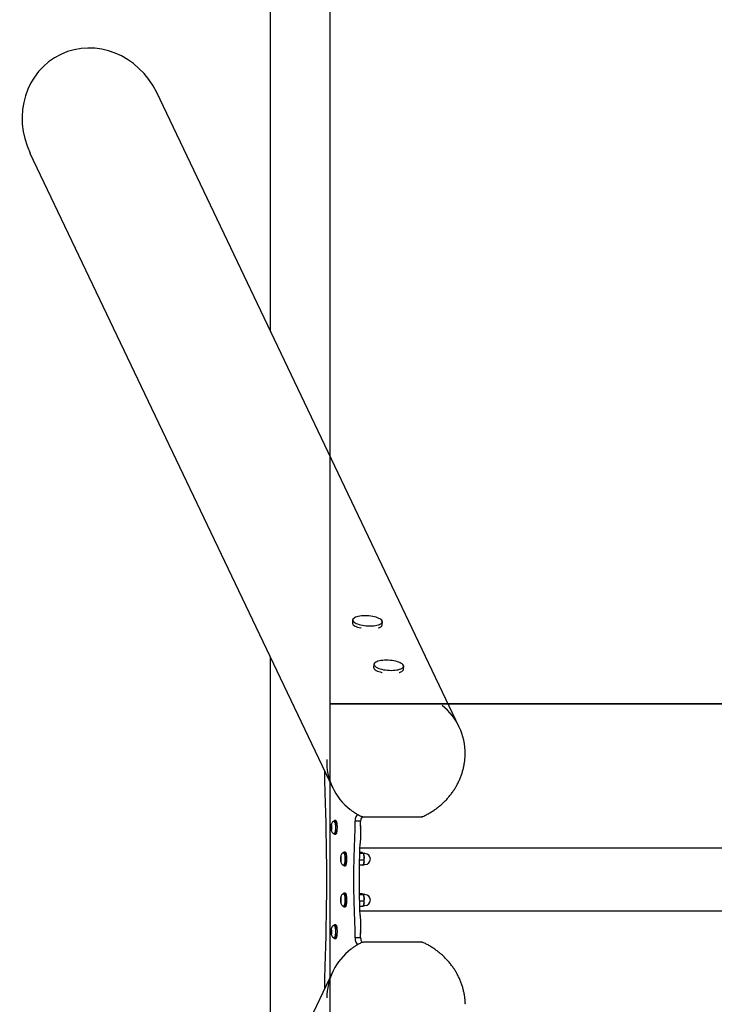
# Model space of a CAD drawing. Units: inches. Extents: x 61964 to 65870, y 68009 to 75509.
# Drawn here: x 61975 to 62964, y 71581 to 72983 of the extents above; entities that cross this region are included whole.
import ezdxf

# ---------------------------------------------------------------- set-up
doc = ezdxf.new("R2010")
doc.units = ezdxf.units.IN
doc.header["$MEASUREMENT"] = 0
doc.linetypes.add('ACAD_ISO02W100', pattern=[15, 12, -3])
for name, color, linetype in [('001 MDP Equipment', 5, 'Continuous'), ('002 MDP Fall Zone', 6, 'ACAD_ISO02W100'), ('004 MDP 1.5m x 1m Grass Mats', 88, 'Continuous'), ('006 MDP Labeling', 250, 'Continuous')]:
    doc.layers.add(name, color=color, linetype=linetype)

# ---------------------------------------------------------------- blocks, each defined once
blk = doc.blocks.new('TBR7134')
at = {"layer": '001 MDP Equipment', "linetype": 'Continuous', "lineweight": 25}
for p, q in [((-1316.2, -1032.9), (-1747.2, -129.4)), ((-1927.8, -215.6), (-1496.7, -1119)), ((-1468.1, -880.6), (-1468.4, -884.6)), ((-1425.8, -887.3), (-1425.5, -883.3)), ((-1437.9, -943.9), (-1438.2, -947.9)), ((-1395.6, -950.6), (-1395.3, -946.6)), ((-1508, -1095.3), (-1508, -1105.9)), ((-1373.3, -1161.2), (-1449.7, -1161.2)), ((-1498.2, -1172.2), (-1498.8, -1173.6)), ((-1498.8, -1173.6), (-1498.8, -1177.1)), ((-1498.8, -1177.1), (-1498.4, -1179.3)), ((-1497.8, -1177.1), (-1498.6, -1177.1)), ((-1497.9, -1173.7), (-1498.5, -1173.7)), ((-1498, -1173.3), (-1498.2, -1172.2)), ((-1497.7, -1174.4), (-1498, -1173.3)), ((-1497.8, -1177.9), (-1497.7, -1174.4)), ((-1494.4, -1167.3), (-1495, -1167.3)), ((-1492, -1165.9), (-1494, -1165.9)), ((-1456.8, -1167), (-1464.6, -1167)), ((-1464.6, -1173.2), (-1464.6, -1167)), ((-1456.8, -1173.2), (-1456.8, -1167)), ((-1498.4, -1179.3), (-1497.8, -1177.9)), ((-1495, -1184.3), (-1494.4, -1184.3)), ((-1494.4, -1184.3), (-1494.3, -1184.3)), ((-1494.3, -1184.2), (-1494, -1184.2)), ((-1494, -1185.6), (-1492, -1185.6)), ((1457.6, -1205.6), (-1457.6, -1205.6)), ((-1484.8, -1217.2), (-1485.3, -1219.2)), ((-1485.3, -1219.2), (-1485.3, -1222.8)), ((-1484.2, -1219.2), (-1485, -1219.2)), ((-1484.2, -1218.8), (-1484.8, -1217.2)), ((-1484.2, -1222.3), (-1484.2, -1218.8)), ((-1480.9, -1212.3), (-1481.4, -1212.3)), ((-1478.5, -1210.9), (-1480.5, -1210.9)), ((-1452.9, -1213.2), (-1457.9, -1213.2)), ((-1454.6, -1211.7), (-1457.8, -1211.7)), ((-1450.6, -1213), (-1452.5, -1213)), ((-1485.3, -1222.8), (-1484.7, -1224.3)), ((-1484.3, -1222.7), (-1485, -1222.7)), ((-1484.7, -1224.3), (-1484.5, -1223.4)), ((-1484.5, -1223.4), (-1484.2, -1222.3)), ((-1481.4, -1229.3), (-1480.9, -1229.3)), ((-1480.5, -1230.6), (-1478.5, -1230.6)), ((-1453.4, -1229.8), (-1458.3, -1229.8)), ((-1452.3, -1222.3), (-1458.1, -1222.3)), ((-1453.4, -1229.8), (-1453.2, -1229.7)), ((-1452.5, -1228.5), (-1450.6, -1228.5)), ((-1484.8, -1275.7), (-1485.3, -1277.7)), ((-1484.2, -1277.2), (-1484.8, -1275.7)), ((-1480.9, -1270.7), (-1481.4, -1270.7)), ((-1478.5, -1269.4), (-1480.5, -1269.4)), ((-1454.6, -1270.2), (-1458.3, -1270.2)), ((-1452.9, -1271.7), (-1458.3, -1271.7)), ((-1450.6, -1271.5), (-1452.5, -1271.5)), ((-1485.3, -1277.7), (-1485.3, -1281.2)), ((-1485.3, -1281.2), (-1484.7, -1282.8)), ((-1484.2, -1277.7), (-1485, -1277.7)), ((-1484.3, -1281.2), (-1485, -1281.2)), ((-1484.7, -1282.8), (-1484.5, -1281.8)), ((-1484.5, -1281.8), (-1484.2, -1280.8)), ((-1484.2, -1280.8), (-1484.2, -1277.2)), ((-1481.4, -1287.7), (-1480.9, -1287.7)), ((-1480.5, -1289.1), (-1478.5, -1289.1)), ((-1452.3, -1280.7), (-1458.1, -1280.7)), ((-1453.4, -1288.3), (-1457.8, -1288.3)), ((-1452.5, -1287), (-1450.6, -1287)), ((-1457.6, -1294.4), (1457.6, -1294.4)), ((-1494.4, -1315.7), (-1495, -1315.7)), ((-1492, -1314.4), (-1494, -1314.4)), ((-1498.7, -1321.8), (-1498.9, -1325.3)), ((-1498.9, -1325.3), (-1498.4, -1327.7)), ((-1498.5, -1321.2), (-1498.7, -1321.8)), ((-1497.8, -1325.3), (-1498.6, -1325.3)), ((-1498.1, -1320.7), (-1498.5, -1321.2)), ((-1497.9, -1321.9), (-1498.5, -1321.9)), ((-1498.4, -1327.7), (-1497.8, -1326.6)), ((-1497.7, -1323.1), (-1498.1, -1320.7)), ((-1497.8, -1326.6), (-1497.7, -1323.1)), ((-1464.6, -1333), (-1464.6, -1326.8)), ((-1456.8, -1333), (-1456.8, -1326.8)), ((-1495, -1332.7), (-1494.4, -1332.7)), ((-1494, -1334.1), (-1492, -1334.1)), ((-1456.8, -1333), (-1464.6, -1333)), ((-1449.4, -1338.8), (-1373, -1338.8)), ((-1496.4, -1381), (-1927.7, -2284.5)), ((-1508, -1394.1), (-1508, -1405.4))]:
    blk.add_line(p, q, dxfattribs=at)
at = {"layer": '001 MDP Equipment', "linetype": 'Continuous', "lineweight": 25, "flags": 128}
for points in [[(-1467.8, -880.4), (-1467.8, -880.8), (-1467.5, -881.7), (-1466.9, -882.6), (-1465.9, -883.6), (-1464.6, -884.5), (-1463, -885.3), (-1461.1, -886.1), (-1459, -886.8), (-1456.7, -887.4), (-1454.2, -887.9), (-1451.5, -888.4), (-1448.8, -888.7), (-1446.1, -888.8), (-1443.3, -888.9), (-1440.7, -888.8), (-1438.1, -888.6), (-1435.7, -888.3), (-1433.4, -887.9), (-1431.4, -887.4), (-1429.7, -886.8), (-1428.2, -886.1), (-1427.1, -885.3), (-1426.3, -884.4), (-1425.9, -883.5), (-1425.8, -882.9)], [(-1460.2, -875.5), (-1462.2, -876), (-1463.9, -876.6), (-1465.4, -877.3), (-1466.5, -878.1), (-1467.3, -878.9), (-1467.7, -879.8)], [(-1425.9, -882.2), (-1426.1, -881.7), (-1426.7, -880.7), (-1427.7, -879.8), (-1429, -878.9), (-1430.6, -878.1), (-1432.5, -877.3), (-1434.6, -876.6), (-1436.9, -876), (-1439.4, -875.4), (-1442.1, -875), (-1444.8, -874.7), (-1447.5, -874.5), (-1450.3, -874.5), (-1452.9, -874.6), (-1455.5, -874.7), (-1457.9, -875), (-1460.2, -875.5)], [(-1468.4, -884.6), (-1468.3, -885.3), (-1467.9, -886.3), (-1467.2, -887.2), (-1466.1, -888.1), (-1464.7, -889), (-1463.1, -889.8), (-1461.1, -890.6), (-1459, -891.2), (-1456.6, -891.8), (-1456, -892)], [(-1431.9, -891.8), (-1431.5, -891.7), (-1429.8, -891.1), (-1428.3, -890.4), (-1427.2, -889.6), (-1426.4, -888.8), (-1425.9, -887.9), (-1425.8, -887.3)], [(-1430, -938.7), (-1432, -939.3), (-1433.7, -939.9), (-1435.2, -940.6), (-1436.3, -941.4), (-1437.1, -942.2), (-1437.5, -943)], [(-1395.7, -945.5), (-1395.9, -945), (-1396.5, -944), (-1397.5, -943.1), (-1398.8, -942.2), (-1400.4, -941.4), (-1402.3, -940.6), (-1404.4, -939.9), (-1406.7, -939.2), (-1409.2, -938.7), (-1411.9, -938.3), (-1414.6, -938), (-1417.3, -937.8), (-1420.1, -937.8), (-1422.8, -937.8), (-1425.3, -938), (-1427.8, -938.3), (-1430, -938.7)], [(-1438.2, -947.9), (-1438.1, -948.6), (-1437.7, -949.5), (-1437, -950.5), (-1435.9, -951.4), (-1434.6, -952.2), (-1432.9, -953.1), (-1431, -953.8), (-1428.8, -954.5), (-1426.4, -955.1), (-1425.8, -955.2)], [(-1437.6, -943.7), (-1437.6, -944), (-1437.4, -945), (-1436.7, -945.9), (-1435.7, -946.8), (-1434.4, -947.7), (-1432.8, -948.6), (-1431, -949.4), (-1428.8, -950.1), (-1426.5, -950.7), (-1424, -951.2), (-1421.3, -951.6), (-1418.6, -951.9), (-1415.9, -952.1), (-1413.1, -952.2), (-1410.5, -952.1), (-1407.9, -951.9), (-1405.5, -951.6), (-1403.2, -951.2), (-1401.2, -950.7), (-1399.5, -950.1), (-1398, -949.3), (-1396.9, -948.6), (-1396.1, -947.7), (-1395.7, -946.8), (-1395.6, -946.2)], [(-1401.7, -955.1), (-1401.3, -955), (-1399.6, -954.4), (-1398.1, -953.7), (-1397, -952.9), (-1396.2, -952.1), (-1395.7, -951.2), (-1395.6, -950.6)], [(-1508, -1105.9), (-1508, -1108.5), (-1508, -1111), (-1508, -1113.6), (-1508, -1116.2), (-1507.9, -1118.8), (-1507.8, -1121.4), (-1507.8, -1123.9), (-1507.7, -1126.5)], [(-1507.7, -1126.5), (-1507.2, -1140.8), (-1506.7, -1155.2), (-1506.4, -1169.7), (-1506.1, -1184.3), (-1505.8, -1198.8), (-1505.6, -1213.4), (-1505.5, -1228), (-1505.4, -1242.7), (-1505.4, -1257.3), (-1505.5, -1272), (-1505.6, -1286.6), (-1505.8, -1301.2), (-1506.1, -1315.7), (-1506.4, -1330.3), (-1506.7, -1344.8), (-1507.2, -1359.2), (-1507.7, -1373.5)], [(-1494.9, -1167.3), (-1494.7, -1166.8), (-1494.4, -1166.2), (-1494.1, -1165.9), (-1493.8, -1166), (-1493.5, -1166.4), (-1493.2, -1167.2), (-1492.9, -1168.2), (-1492.7, -1169.6), (-1492.5, -1171.1), (-1492.4, -1172.9), (-1492.3, -1174.7), (-1492.3, -1176.6), (-1492.3, -1178.4), (-1492.5, -1180.2), (-1492.6, -1181.8)], [(-1493.1, -1169.3), (-1492.9, -1170.5), (-1492.8, -1171.9), (-1492.6, -1173.5), (-1492.6, -1175.1), (-1492.6, -1176.8), (-1492.7, -1178.5), (-1492.8, -1180), (-1493, -1181.3), (-1493.2, -1182.4), (-1493.5, -1183.3), (-1493.7, -1183.7), (-1493.9, -1183.8)], [(-1492, -1165.9), (-1491.8, -1166), (-1491.5, -1166.4), (-1491.2, -1167.2), (-1490.9, -1168.2), (-1490.7, -1169.6), (-1490.5, -1171.1), (-1490.4, -1172.9), (-1490.3, -1174.7), (-1490.3, -1176.6), (-1490.4, -1178.4), (-1490.5, -1180.2), (-1490.7, -1181.8)], [(-1465.2, -1198.8), (-1465.1, -1195.7), (-1465, -1192.5), (-1464.9, -1189.3), (-1464.8, -1186.1), (-1464.7, -1182.9), (-1464.7, -1179.7), (-1464.6, -1176.4), (-1464.6, -1173.2)], [(-1456.8, -1173.2), (-1456.8, -1176.4), (-1456.8, -1179.7), (-1456.8, -1182.9), (-1456.9, -1186.1), (-1457, -1189.3), (-1457.1, -1192.5), (-1457.2, -1195.7), (-1457.3, -1198.8)], [(-1492.6, -1181.8), (-1492.9, -1183.2), (-1493.1, -1184.3), (-1493.4, -1185.1), (-1493.7, -1185.5), (-1494.1, -1185.6), (-1494.4, -1185.4), (-1494.7, -1184.8), (-1494.9, -1184.3)], [(-1490.7, -1181.8), (-1490.9, -1183.2), (-1491.1, -1184.3), (-1491.4, -1185.1), (-1491.8, -1185.5), (-1492, -1185.6)], [(-1465.2, -1301.2), (-1465.6, -1292.8), (-1465.9, -1284.4), (-1466.1, -1275.8), (-1466.2, -1267.2), (-1466.3, -1258.6), (-1466.4, -1250), (-1466.3, -1241.4), (-1466.2, -1232.8), (-1466.1, -1224.2), (-1465.9, -1215.6), (-1465.6, -1207.2), (-1465.2, -1198.8)], [(-1457.3, -1301.2), (-1457.7, -1292.8), (-1458, -1284.4), (-1458.2, -1275.8), (-1458.4, -1267.2), (-1458.5, -1258.6), (-1458.5, -1250), (-1458.5, -1241.4), (-1458.4, -1232.8), (-1458.2, -1224.2), (-1458, -1215.6), (-1457.7, -1207.2), (-1457.3, -1198.8)], [(-1481.3, -1212.3), (-1481.2, -1211.9), (-1480.9, -1211.2), (-1480.6, -1210.9), (-1480.2, -1211), (-1479.9, -1211.4), (-1479.6, -1212.1), (-1479.4, -1213.2), (-1479.1, -1214.5), (-1478.9, -1216.1), (-1478.8, -1217.8), (-1478.8, -1219.7), (-1478.7, -1221.5), (-1478.8, -1223.4), (-1478.9, -1225.1), (-1479.1, -1226.7), (-1479.3, -1228.1), (-1479.6, -1229.2), (-1479.9, -1230), (-1480.2, -1230.5), (-1480.5, -1230.6), (-1480.8, -1230.4), (-1481.1, -1229.8), (-1481.3, -1229.3)], [(-1480.4, -1212.7), (-1480.5, -1212.5), (-1480.8, -1212.3), (-1480.9, -1212.3)], [(-1480.2, -1212.9), (-1480.1, -1212.9), (-1479.8, -1213.5), (-1479.6, -1214.4), (-1479.4, -1215.6), (-1479.2, -1217), (-1479.1, -1218.6), (-1479.1, -1220.2), (-1479.1, -1221.9), (-1479.1, -1223.6), (-1479.3, -1225.1), (-1479.5, -1226.4), (-1479.7, -1227.5)], [(-1478.5, -1210.9), (-1478.3, -1211), (-1478, -1211.4), (-1477.7, -1212.1), (-1477.4, -1213.2), (-1477.2, -1214.5), (-1477, -1216.1), (-1476.9, -1217.8), (-1476.8, -1219.7), (-1476.8, -1221.5), (-1476.8, -1223.4), (-1477, -1225.1), (-1477.1, -1226.7), (-1477.3, -1228.1), (-1477.6, -1229.2), (-1477.9, -1230), (-1478.2, -1230.5), (-1478.5, -1230.6)], [(-1480.9, -1229.3), (-1480.6, -1229.2), (-1480.5, -1229)], [(-1481.3, -1270.7), (-1481.2, -1270.3), (-1480.9, -1269.7), (-1480.6, -1269.4), (-1480.2, -1269.4), (-1479.9, -1269.8), (-1479.6, -1270.6), (-1479.4, -1271.7), (-1479.1, -1273), (-1478.9, -1274.5), (-1478.8, -1276.3), (-1478.8, -1278.1), (-1478.7, -1280), (-1478.8, -1281.8), (-1478.9, -1283.6), (-1479.1, -1285.2), (-1479.3, -1286.6), (-1479.6, -1287.7), (-1479.9, -1288.5), (-1480.2, -1289), (-1480.5, -1289.1), (-1480.8, -1288.9), (-1481.1, -1288.3), (-1481.3, -1287.7)], [(-1480.4, -1271.1), (-1480.5, -1271), (-1480.8, -1270.7), (-1480.9, -1270.7)], [(-1480.2, -1271.3), (-1480.1, -1271.4), (-1479.8, -1272), (-1479.6, -1272.9), (-1479.4, -1274), (-1479.2, -1275.5), (-1479.1, -1277), (-1479.1, -1278.7), (-1479.1, -1280.4), (-1479.1, -1282), (-1479.3, -1283.6), (-1479.5, -1284.9), (-1479.7, -1286)], [(-1478.5, -1269.4), (-1478.3, -1269.4), (-1478, -1269.8), (-1477.7, -1270.6), (-1477.4, -1271.7), (-1477.2, -1273), (-1477, -1274.5), (-1476.9, -1276.3), (-1476.8, -1278.1), (-1476.8, -1280), (-1476.8, -1281.8), (-1477, -1283.6), (-1477.1, -1285.2), (-1477.3, -1286.6), (-1477.6, -1287.7), (-1477.9, -1288.5), (-1478.2, -1289), (-1478.5, -1289.1)], [(-1480.9, -1287.7), (-1480.6, -1287.6), (-1480.5, -1287.4)], [(-1464.6, -1326.8), (-1464.6, -1323.6), (-1464.7, -1320.3), (-1464.7, -1317.1), (-1464.8, -1313.9), (-1464.9, -1310.7), (-1465, -1307.5), (-1465.1, -1304.3), (-1465.2, -1301.2)], [(-1457.3, -1301.2), (-1457.2, -1304.3), (-1457.1, -1307.5), (-1457, -1310.7), (-1456.9, -1313.9), (-1456.8, -1317.1), (-1456.8, -1320.3), (-1456.8, -1323.6), (-1456.8, -1326.8)], [(-1494.9, -1315.7), (-1494.8, -1315.4), (-1494.4, -1314.7), (-1494.1, -1314.4), (-1493.8, -1314.4), (-1493.5, -1314.8), (-1493.2, -1315.5), (-1492.9, -1316.6), (-1492.7, -1317.9), (-1492.5, -1319.4), (-1492.4, -1321.2)], [(-1493.9, -1316.2), (-1493.8, -1316.2), (-1493.6, -1316.5), (-1493.3, -1317.2), (-1493.1, -1318.2), (-1492.9, -1319.5), (-1492.7, -1320.9), (-1492.6, -1322.5), (-1492.6, -1324.2), (-1492.6, -1325.9), (-1492.7, -1327.5), (-1492.9, -1329), (-1493.1, -1330.2), (-1493.3, -1331.2), (-1493.6, -1331.9), (-1493.7, -1332.2)], [(-1492, -1314.4), (-1491.8, -1314.4), (-1491.5, -1314.8), (-1491.2, -1315.5), (-1490.9, -1316.6), (-1490.7, -1317.9), (-1490.5, -1319.4), (-1490.4, -1321.2)], [(-1492.4, -1321.2), (-1492.3, -1323), (-1492.3, -1324.9), (-1492.3, -1326.7), (-1492.4, -1328.5), (-1492.6, -1330.1), (-1492.8, -1331.5), (-1493.1, -1332.6), (-1493.4, -1333.5), (-1493.7, -1334), (-1494, -1334.1), (-1494.3, -1333.9), (-1494.7, -1333.3), (-1494.9, -1332.7)], [(-1490.4, -1321.2), (-1490.3, -1323), (-1490.3, -1324.9), (-1490.4, -1326.7), (-1490.5, -1328.5), (-1490.6, -1330.1), (-1490.9, -1331.5), (-1491.1, -1332.6), (-1491.4, -1333.5), (-1491.7, -1334), (-1492, -1334.1)], [(-1507.7, -1373.5), (-1507.8, -1376.1), (-1507.8, -1378.6), (-1507.9, -1381.2), (-1508, -1383.8), (-1508, -1386.4), (-1508, -1389), (-1508, -1391.5), (-1508, -1394.1)]]:
    blk.add_lwpolyline(points, dxfattribs=at)
at = {"layer": '001 MDP Equipment', "linetype": 'Continuous', "lineweight": 25}
for centre, radius, start, end in [((-1464.5, -881.2), 3.7, 124.0821, 170.9631), ((-1429.3, -883.5), 3.74, 2.0719, 48.4171), ((-1434.3, -944.5), 3.7, 124.0819, 170.963), ((-1399.1, -946.7), 3.74, 2.0719, 48.4173), ((-1394.2, -1070.1), 86.4, 359.0283, 51.5959), ((-1418.7, -1081.8), 86.4, 178.1631, 232.3885), ((-1464.2, -1175.8), 7.73, 343.4115, 16.0671), ((-1450.6, -1220.8), 7.73, 270, 90), ((-1450.6, -1279.2), 7.73, 270, 90), ((-1464.2, -1324.2), 7.73, 343.9329, 16.5885), ((-1418.4, -1418.2), 86.4, 127.0882, 180.338)]:
    blk.add_arc(centre, radius, start, end, dxfattribs=at)
for centre, major_axis, ratio, start_param, end_param in [((-1837.5, -172.5), (-46.5, 97.5), 0.925417, 4.712389, 6.283185), ((-1837.5, -172.5), (-46.5, 97.5), 0.925417, 0, 1.570796), ((-1498.6, -1173.4), (0.395, -0.084), 0.678832, 4.35711, 5.015985), ((-1498.7, -1177.3), (0.4, 0.04), 0.430501, 1.341724, 2.000524), ((-1485.1, -1219), (0.4, -0.049), 0.496519, 4.294746, 4.953546), ((-1485.1, -1223), (0.397, 0.07), 0.621291, 1.293743, 1.952617), ((-1485.1, -1277.5), (0.4, -0.049), 0.496519, 4.294746, 4.953546), ((-1485.1, -1281.4), (0.397, 0.07), 0.621291, 1.293743, 1.952617), ((-1498.7, -1325.4), (0.401, 0.031), 0.348293, 1.352695, 2.011569), ((-1498.5, -1321.6), (0.391, -0.105), 0.743053, 4.401473, 5.060273)]:
    blk.add_ellipse(centre, major_axis=major_axis, ratio=ratio, start_param=start_param, end_param=end_param, dxfattribs=at)
for points, knots in [([(-1369.1, -1160.8), (-1368.7, -1160.6), (-1366.6, -1159.7), (-1362.9, -1157.8), (-1358, -1155.1), (-1353.2, -1152.1), (-1348.6, -1148.9), (-1344.2, -1145.4), (-1340, -1141.8), (-1336, -1137.9), (-1332.2, -1133.8), (-1328.7, -1129.5), (-1325.4, -1125.1), (-1322.4, -1120.5), (-1319.6, -1115.8), (-1317.1, -1110.9), (-1314.9, -1105.9), (-1312.9, -1100.9), (-1311.3, -1095.7), (-1310, -1090.5), (-1308.9, -1085.3), (-1308.2, -1080), (-1307.9, -1075.5), (-1307.8, -1072.7), (-1307.8, -1071.7)], [0, 0, 0, 0, 0.010759, 0.058888, 0.107018, 0.155148, 0.203277, 0.251406, 0.299534, 0.347661, 0.395786, 0.443908, 0.492028, 0.540144, 0.588257, 0.636365, 0.684469, 0.732567, 0.78066, 0.828747, 0.876827, 0.924901, 0.972968, 1, 1, 1, 1]), ([(-1471.3, -1150.4), (-1471.1, -1150.5), (-1469.6, -1151.8), (-1466.4, -1154), (-1462, -1156.8), (-1458, -1159.1), (-1455.4, -1160.2), (-1454.5, -1160.7)], [0, 0, 0, 0, 0.040347, 0.309042, 0.57777, 0.846533, 1, 1, 1, 1]), ([(-1461.3, -1157.1), (-1461.5, -1157.3), (-1462.4, -1158.4), (-1463.4, -1160.7), (-1464.4, -1163.8), (-1464.6, -1165.9), (-1464.6, -1167)], [0, 0, 0, 0, 0.0823738, 0.3882492, 0.6941246, 1, 1, 1, 1]), ([(-1454.7, -1160.6), (-1455.3, -1161.6), (-1456.5, -1163.5), (-1456.7, -1165.8), (-1456.8, -1167)], [0, 0, 0, 0, 0.491575, 1, 1, 1, 1]), ([(-1449.7, -1161.2), (-1450.6, -1161.2), (-1451.8, -1161.2), (-1453.3, -1161), (-1454.1, -1160.9), (-1454.4, -1160.7), (-1454.5, -1160.7)], [0, 0, 0, 0, 0.546845, 0.713066, 0.933217, 1, 1, 1, 1]), ([(-1369.1, -1160.8), (-1369.2, -1160.8), (-1369.6, -1161), (-1370.9, -1161.2), (-1372.3, -1161.2), (-1373.3, -1161.2)], [0, 0, 0, 0, 0.099348, 0.365826, 1, 1, 1, 1]), ([(-1495, -1167.3), (-1495.3, -1167.3), (-1495.8, -1167.4), (-1496.7, -1168), (-1497.6, -1169.2), (-1498.3, -1171), (-1498.7, -1172.7), (-1498.8, -1173.8), (-1498.8, -1173.9)], [0, 0, 0, 0, 0.115386, 0.218755, 0.372227, 0.64806, 0.96977, 1, 1, 1, 1]), ([(-1498.8, -1176.5), (-1498.8, -1177.2), (-1498.7, -1178.8), (-1498.3, -1180.9), (-1497.4, -1182.8), (-1496.4, -1183.8), (-1495.6, -1184.2), (-1495.2, -1184.3), (-1495, -1184.3)], [0, 0, 0, 0, 0.197156, 0.469552, 0.704359, 0.84472, 0.921024, 1, 1, 1, 1]), ([(-1493.1, -1169.3), (-1493.2, -1169.1), (-1493.3, -1168.6), (-1493.5, -1167.9), (-1493.8, -1167.5), (-1494.2, -1167.2), (-1494.4, -1167.3), (-1494.4, -1167.3)], [0, 0, 0, 0, 0.152999, 0.452921, 0.764626, 0.95968, 1, 1, 1, 1]), ([(-1481.4, -1212.3), (-1481.7, -1212.3), (-1482.3, -1212.4), (-1483.2, -1213), (-1484.1, -1214.2), (-1484.8, -1216), (-1485.2, -1218.2), (-1485.3, -1219.6), (-1485.3, -1220)], [0, 0, 0, 0, 0.106008, 0.200126, 0.335168, 0.587081, 0.877726, 1, 1, 1, 1]), ([(-1454.6, -1211.7), (-1454.2, -1211.8), (-1453.4, -1212), (-1452.9, -1212.4), (-1452.4, -1212.8), (-1452.8, -1213.1), (-1452.9, -1213.2)], [0, 0, 0, 0, 0.186201, 0.471255, 0.763918, 1, 1, 1, 1]), ([(-1452.9, -1213.2), (-1452.6, -1213.7), (-1452, -1215.1), (-1451.8, -1217.5), (-1451.6, -1220), (-1452.1, -1221.6), (-1452.3, -1222.3)], [0, 0, 0, 0, 0.1862014, 0.4712549, 0.7639177, 1, 1, 1, 1]), ([(-1451.6, -1220.3), (-1451.6, -1220.3), (-1451.6, -1219.7), (-1451.7, -1218.6), (-1451.8, -1217), (-1451.9, -1215.6), (-1452.2, -1214.2), (-1452.4, -1213.3), (-1452.6, -1212.9), (-1452.6, -1212.8)], [0, 0, 0, 0, 0.006909, 0.187993, 0.369985, 0.554714, 0.745737, 0.952742, 1, 1, 1, 1]), ([(-1485.3, -1222), (-1485.2, -1222.6), (-1485.1, -1224.2), (-1484.6, -1226.1), (-1483.8, -1227.8), (-1482.9, -1228.8), (-1482.1, -1229.2), (-1481.7, -1229.2), (-1481.4, -1229.3)], [0, 0, 0, 0, 0.177917, 0.482259, 0.702259, 0.838261, 0.916566, 1, 1, 1, 1]), ([(-1480.2, -1228.8), (-1480.1, -1228.6), (-1479.9, -1228.3), (-1479.7, -1227.8), (-1479.7, -1227.6)], [0, 0, 0, 0, 0.529229, 1, 1, 1, 1]), ([(-1452.3, -1222.3), (-1452.3, -1222.3), (-1452.1, -1222.7), (-1451.8, -1224), (-1451.9, -1226), (-1452.3, -1228), (-1452.9, -1229.2), (-1453.3, -1229.8), (-1453.4, -1229.8)], [0, 0, 0, 0, 0.00602, 0.181808, 0.499825, 0.778991, 0.958687, 1, 1, 1, 1]), ([(-1453.1, -1229.7), (-1453.1, -1229.6), (-1452.8, -1229.2), (-1452.6, -1228.6), (-1452.3, -1227.7), (-1452, -1226.5), (-1451.8, -1225.1), (-1451.7, -1223.5), (-1451.6, -1221.9), (-1451.6, -1220.8), (-1451.6, -1220.3)], [0, 0, 0, 0, 0.042234, 0.140022, 0.274356, 0.426988, 0.569193, 0.718016, 0.862547, 1, 1, 1, 1]), ([(-1481.4, -1270.7), (-1481.7, -1270.8), (-1482.3, -1270.8), (-1483.2, -1271.5), (-1484.1, -1272.7), (-1484.8, -1274.5), (-1485.2, -1276.6), (-1485.3, -1278), (-1485.3, -1278.4)], [0, 0, 0, 0, 0.106008, 0.200126, 0.335168, 0.587081, 0.877726, 1, 1, 1, 1]), ([(-1454.6, -1270.2), (-1454.2, -1270.2), (-1453.4, -1270.5), (-1452.9, -1270.9), (-1452.4, -1271.3), (-1452.8, -1271.5), (-1452.9, -1271.7)], [0, 0, 0, 0, 0.186201, 0.471255, 0.763918, 1, 1, 1, 1]), ([(-1452.9, -1271.7), (-1452.6, -1272.2), (-1452, -1273.6), (-1451.8, -1275.9), (-1451.6, -1278.5), (-1452.1, -1280), (-1452.3, -1280.7)], [0, 0, 0, 0, 0.1862014, 0.4712549, 0.7639177, 1, 1, 1, 1]), ([(-1451.6, -1278.7), (-1451.6, -1278.7), (-1451.6, -1278.2), (-1451.7, -1277), (-1451.8, -1275.5), (-1451.9, -1274), (-1452.2, -1272.7), (-1452.4, -1271.8), (-1452.6, -1271.3), (-1452.6, -1271.2)], [0, 0, 0, 0, 0.006909, 0.187993, 0.369985, 0.554714, 0.745737, 0.952742, 1, 1, 1, 1]), ([(-1485.3, -1280.5), (-1485.2, -1281.1), (-1485.1, -1282.6), (-1484.6, -1284.6), (-1483.8, -1286.3), (-1482.9, -1287.3), (-1482.1, -1287.7), (-1481.7, -1287.7), (-1481.4, -1287.7)], [0, 0, 0, 0, 0.177917, 0.482259, 0.702259, 0.838261, 0.916566, 1, 1, 1, 1]), ([(-1480.2, -1287.3), (-1480.1, -1287.1), (-1479.9, -1286.8), (-1479.7, -1286.3), (-1479.7, -1286.1)], [0, 0, 0, 0, 0.529229, 1, 1, 1, 1]), ([(-1452.3, -1280.7), (-1452.3, -1280.7), (-1452.1, -1281.2), (-1451.8, -1282.4), (-1451.9, -1284.4), (-1452.3, -1286.4), (-1452.9, -1287.7), (-1453.3, -1288.2), (-1453.4, -1288.3)], [0, 0, 0, 0, 0.00602, 0.181808, 0.499825, 0.778991, 0.958687, 1, 1, 1, 1]), ([(-1453.1, -1288.1), (-1453.1, -1288), (-1452.8, -1287.7), (-1452.6, -1287.1), (-1452.3, -1286.1), (-1452, -1284.9), (-1451.8, -1283.5), (-1451.7, -1282), (-1451.6, -1280.4), (-1451.6, -1279.3), (-1451.6, -1278.7)], [0, 0, 0, 0, 0.042234, 0.140022, 0.274356, 0.426988, 0.569193, 0.718016, 0.862547, 1, 1, 1, 1]), ([(-1495, -1315.7), (-1495.2, -1315.7), (-1495.6, -1315.8), (-1496.4, -1316.2), (-1497.4, -1317.2), (-1498.2, -1319.1), (-1498.6, -1320.7), (-1498.7, -1321.7), (-1498.7, -1321.9)], [0, 0, 0, 0, 0.087606, 0.174671, 0.344243, 0.660488, 0.934801, 1, 1, 1, 1]), ([(-1494, -1315.9), (-1494.1, -1315.8), (-1494.2, -1315.7), (-1494.4, -1315.7), (-1494.4, -1315.8)], [0, 0, 0, 0, 0.719598, 1, 1, 1, 1]), ([(-1498.8, -1325.3), (-1498.8, -1325.5), (-1498.8, -1326.5), (-1498.5, -1328.2), (-1497.9, -1330.3), (-1496.9, -1331.8), (-1495.9, -1332.6), (-1495.3, -1332.7), (-1495, -1332.7)], [0, 0, 0, 0, 0.057767, 0.307257, 0.564431, 0.761238, 0.877374, 1, 1, 1, 1]), ([(-1494.4, -1332.7), (-1494.3, -1332.7), (-1494, -1332.7), (-1493.9, -1332.5), (-1493.8, -1332.4)], [0, 0, 0, 0, 0.559827, 1, 1, 1, 1]), ([(-1454.2, -1339.4), (-1454.5, -1339.5), (-1456.5, -1340.4), (-1459.9, -1342.2), (-1464.5, -1345), (-1468, -1347.3), (-1469.9, -1348.8), (-1470.4, -1349.2)], [0, 0, 0, 0, 0.052266, 0.33242, 0.612535, 0.892611, 1, 1, 1, 1]), ([(-1464.6, -1333), (-1464.6, -1334.1), (-1464.4, -1336.2), (-1463.4, -1339.3), (-1462.3, -1341.7), (-1461.4, -1342.8), (-1461.2, -1343.1)], [0, 0, 0, 0, 0.299917, 0.599834, 0.899751, 1, 1, 1, 1]), ([(-1456.8, -1333), (-1456.7, -1334.1), (-1456.5, -1336.4), (-1455.4, -1338.8), (-1454.6, -1339.5), (-1454.6, -1339.5)], [0, 0, 0, 0, 0.491999, 0.983998, 1, 1, 1, 1]), ([(-1454.2, -1339.3), (-1454.2, -1339.3), (-1454, -1339.2), (-1453.4, -1339.1), (-1451.8, -1338.9), (-1450.4, -1338.8), (-1449.4, -1338.8)], [0, 0, 0, 0, 0.039415, 0.164099, 0.411419, 1, 1, 1, 1]), ([(-1373, -1338.8), (-1372.1, -1338.8), (-1370.9, -1338.9), (-1369.5, -1339), (-1369.1, -1339.2), (-1368.8, -1339.2)], [0, 0, 0, 0, 0.589287, 0.76841, 1, 1, 1, 1]), ([(-1307.5, -1427.7), (-1307.5, -1427.6), (-1307.5, -1425.7), (-1307.8, -1422.1), (-1308.3, -1416.8), (-1309.3, -1411.6), (-1310.5, -1406.3), (-1312, -1401.2), (-1313.8, -1396.1), (-1315.9, -1391.1), (-1318.3, -1386.2), (-1321, -1381.4), (-1323.9, -1376.7), (-1327.1, -1372.2), (-1330.5, -1367.9), (-1334.2, -1363.8), (-1338.2, -1359.8), (-1342.3, -1356), (-1346.6, -1352.5), (-1351.1, -1349.2), (-1355.8, -1346.1), (-1360.7, -1343.2), (-1365, -1341), (-1367.8, -1339.7), (-1368.8, -1339.3)], [0, 0, 0, 0, 0.002426, 0.050772, 0.099123, 0.14748, 0.195844, 0.244215, 0.292592, 0.340975, 0.389364, 0.437759, 0.486159, 0.534564, 0.582974, 0.631387, 0.679804, 0.728224, 0.776647, 0.825072, 0.873499, 0.921927, 0.970357, 1, 1, 1, 1])]:
    blk.add_open_spline(points, degree=3, knots=knots, dxfattribs=at)
at = {"layer": '002 MDP Fall Zone', "linetype": 'Continuous', "lineweight": 25}
for p, q in [((-1585, -469.5), (-1585, 2500)), ((-1585, -1566.6), (-1585, -934))]:
    blk.add_line(p, q, dxfattribs=at)
at = {"layer": '004 MDP 1.5m x 1m Grass Mats'}
for points in [[(0, -1000), (-1500, -1000), (-1500, 0), (0, 0), (0, -1000)], [(0, -2000), (-1500, -2000), (-1500, -1000), (0, -1000), (0, -2000)]]:
    blk.add_lwpolyline(points, dxfattribs=at)

msp = doc.modelspace()

# ---------------------------------------------------------------- block references
at = {"layer": '006 MDP Labeling'}
msp.add_blockref('TBR7134', (63917.1, 73008.9), dxfattribs=at)

doc.saveas('drawing.dxf')
